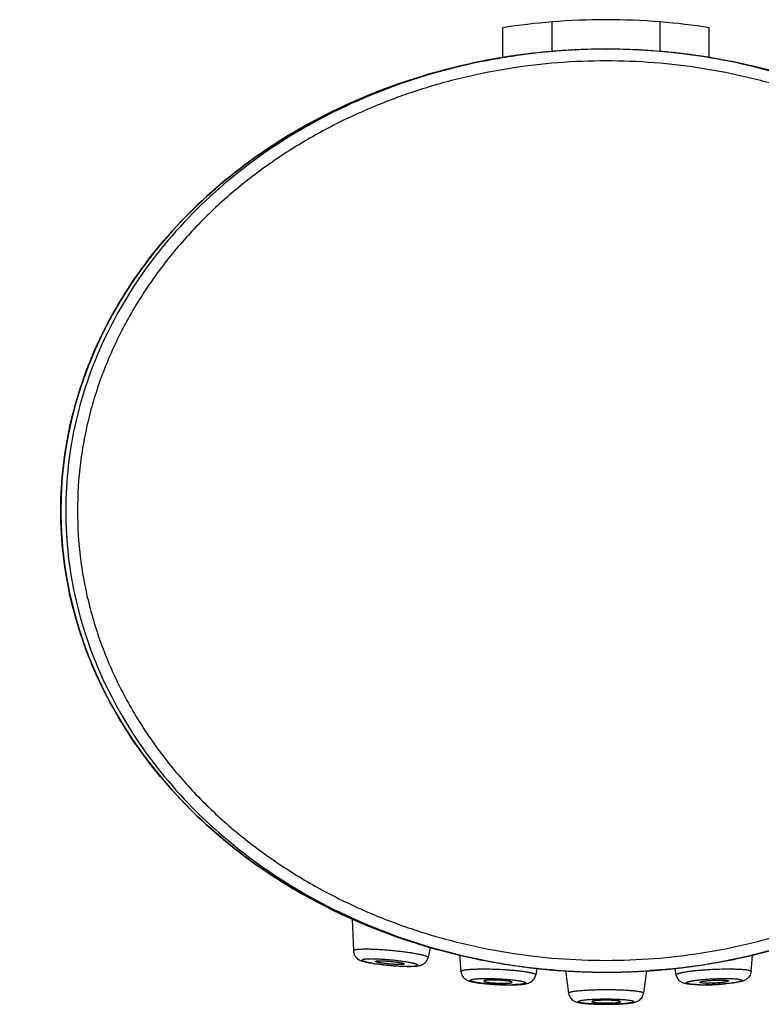
# Model space of a CAD drawing. Units: millimetres. Extents: x 286 to 479, y 52 to 448.
# Drawn here: x 297 to 317, y 103 to 128 of the extents above; entities that cross this region are included whole.
import ezdxf

# ---------------------------------------------------------------- set-up
doc = ezdxf.new("R2010")
doc.units = ezdxf.units.MM
doc.header["$LTSCALE"] = 19.36
doc.layers.get('0').update_dxf_attribs({"linetype": 'CONTINUOUS'})

msp = doc.modelspace()

# ---------------------------------------------------------------- linework, layer by layer
at = {"color": 7, "linetype": 'Continuous'}
for p, q in [((309.863, 127.437), (309.863, 128.207)), ((311.133, 127.594), (311.133, 128.358)), ((313.927, 127.594), (313.927, 128.358)), ((315.197, 127.437), (315.197, 128.207)), ((311.731, 127.634), (311.751, 127.635)), ((312.53, 127.653), (312.55, 127.653)), ((305.435, 105.399), (305.42, 105.407)), ((305.42, 105.407), (305.435, 105.399)), ((305.963, 105.153), (305.997, 104.328)), ((306.564, 104.899), (306.573, 104.895)), ((307.254, 104.644), (307.265, 104.641)), ((307.986, 104.414), (307.927, 104.152)), ((307.968, 104.419), (307.976, 104.417)), ((308.131, 104.373), (308.209, 104.352)), ((308.209, 104.352), (308.135, 104.372)), ((308.741, 104.217), (308.778, 103.793)), ((316.282, 103.793), (316.318, 104.217)), ((314.846, 103.939), (314.856, 103.94)), ((310.744, 103.877), (310.714, 103.705)), ((310.918, 103.855), (310.998, 103.848)), ((310.974, 103.85), (310.998, 103.848)), ((310.998, 103.848), (310.974, 103.85)), ((310.994, 103.848), (310.976, 103.85)), ((310.976, 103.85), (310.994, 103.848)), ((311.004, 103.847), (310.994, 103.848)), ((310.998, 103.848), (310.994, 103.848)), ((310.994, 103.848), (310.998, 103.848)), ((310.994, 103.848), (311.004, 103.847)), ((310.998, 103.848), (311.075, 103.841)), ((311.004, 103.847), (310.998, 103.848)), ((310.998, 103.848), (311.004, 103.847)), ((310.998, 103.848), (311.004, 103.847)), ((311.004, 103.847), (310.998, 103.848)), ((311.073, 103.841), (311.089, 103.839)), ((311.143, 103.835), (311.075, 103.841)), ((311.201, 103.83), (311.184, 103.831)), ((311.184, 103.831), (311.201, 103.83)), ((311.201, 103.83), (311.184, 103.831)), ((311.184, 103.831), (311.201, 103.83)), ((311.28, 103.824), (311.356, 103.818)), ((311.484, 103.814), (311.561, 103.233)), ((312.462, 103.777), (312.482, 103.777)), ((313.575, 103.81), (313.499, 103.233)), ((313.704, 103.818), (313.671, 103.816)), ((313.704, 103.818), (313.78, 103.824)), ((313.78, 103.824), (313.716, 103.819)), ((313.78, 103.824), (313.716, 103.819)), ((313.859, 103.83), (313.875, 103.831)), ((313.875, 103.831), (313.859, 103.83)), ((313.875, 103.831), (313.859, 103.83)), ((313.859, 103.83), (313.875, 103.831)), ((313.987, 103.841), (313.97, 103.839)), ((314.056, 103.847), (314.066, 103.848)), ((314.062, 103.848), (314.056, 103.847)), ((314.066, 103.848), (314.056, 103.847)), ((314.056, 103.847), (314.062, 103.848)), ((314.062, 103.848), (314.082, 103.849)), ((314.082, 103.849), (314.062, 103.848)), ((314.062, 103.848), (314.082, 103.849)), ((314.066, 103.848), (314.083, 103.85)), ((314.083, 103.85), (314.066, 103.848)), ((314.083, 103.85), (314.142, 103.855)), ((314.083, 103.85), (314.141, 103.855)), ((314.17, 103.858), (314.142, 103.855)), ((314.346, 103.705), (314.316, 103.873)), ((310.103, 103.513), (310.104, 103.514)), ((314.956, 103.513), (314.956, 103.514))]:
    msp.add_line(p, q, dxfattribs=at)
for points in [[(311.143, 103.835), (311.203, 103.83), (311.253, 103.826), (311.294, 103.823), (311.324, 103.821)], [(314.062, 103.848), (313.985, 103.841), (313.916, 103.835), (313.857, 103.83), (313.807, 103.826), (313.766, 103.823)]]:
    msp.add_lwpolyline(points, dxfattribs=at)
for centre, radius, start, end in [((312.532, 111.216), 17.198, 90.0063, 94.6656), ((312.528, 111.216), 17.198, 85.3344, 89.9935), ((312.541, 111.088), 17.327, 94.6613, 98.8915), ((312.519, 111.088), 17.327, 81.1085, 85.3387), ((312.529, 111.039), 16.614, 93.9369, 94.9166), ((312.53, 111.023), 16.63, 93.1694, 93.937), ((312.531, 111.017), 16.635, 92.7534, 93.1694), ((312.531, 111.016), 16.636, 92.5068, 92.7534), ((312.53, 111.028), 16.625, 90.1659, 92.5071), ((312.53, 111.057), 16.596, 90, 90.1654), ((312.53, 111.03), 16.623, 87.5889, 89.9308), ((312.529, 111.017), 16.636, 87.1132, 87.5893), ((312.529, 111.017), 16.636, 87.1132, 87.313), ((312.529, 111.018), 16.635, 86.8048, 87.1133), ((312.53, 111.023), 16.63, 86.0238, 86.8049), ((312.531, 111.04), 16.613, 85.0063, 86.0239), ((312.516, 111.158), 16.494, 97.1139, 97.4325), ((312.519, 111.134), 16.518, 96.5953, 97.1138), ((312.524, 111.098), 16.555, 95.6622, 96.5951), ((312.527, 111.064), 16.589, 94.9167, 95.6623), ((312.533, 111.068), 16.585, 84.1856, 85.0063), ((312.537, 111.102), 16.55, 83.3647, 84.1856), ((312.541, 111.136), 16.517, 82.8569, 83.3646), ((312.543, 111.158), 16.494, 82.5916, 82.8569), ((312.552, 111.219), 16.432, 80.9872, 82.5925), ((312.563, 111.291), 16.36, 80.6992, 80.9863), ((308.758, 115.714), 10.198, 176.1922, 179.9982), ((308.757, 115.715), 10.197, 180.0018, 183.7867), ((311.863, 118.408), 14.51, 245.7241, 246.0074), ((311.862, 118.404), 14.506, 245.7241, 246.0075), ((312.131, 118.986), 15.147, 245.7034, 245.9699), ((312.29, 119.379), 15.571, 248.4599, 250.2743), ((312.321, 119.465), 15.663, 250.2743, 251.1278), ((312.13, 118.798), 14.969, 253.8901, 254.8319), ((312.138, 118.828), 15, 253.9294, 254.8315), ((312.137, 118.826), 14.998, 253.9295, 254.8305), ((307.513, 110.558), 6.63, 262.5211, 263.5285), ((307.629, 111.574), 7.653, 263.5259, 266.2259), ((307.56, 110.554), 6.63, 266.2446, 267.2444), ((307.516, 109.7), 5.775, 267.2652, 267.6354), ((307.49, 109.052), 5.126, 267.6331, 268.4428), ((307.458, 107.892), 3.966, 268.441, 269.9234), ((307.432, 107.293), 3.365, 269.0435, 269.9685), ((307.453, 106.901), 2.975, 269.9973, 270.5119), ((307.458, 106.399), 2.472, 270.5086, 271.6158), ((312.497, 120.139), 16.36, 260.6992, 260.9863), ((312.508, 120.21), 16.432, 260.9872, 262.5925), ((312.516, 120.272), 16.494, 262.5916, 262.8569), ((312.519, 120.294), 16.517, 262.8569, 263.3646), ((312.523, 120.328), 16.55, 263.3647, 264.1856), ((312.524, 120.338), 16.561, 263.8288, 264.1855), ((312.52, 120.413), 16.635, 263.869, 264.6676), ((312.52, 120.41), 16.633, 263.8689, 264.6676), ((312.525, 120.351), 16.574, 264.1854, 264.4338), ((312.527, 120.362), 16.585, 264.1856, 265.0063), ((312.526, 120.36), 16.583, 264.4338, 264.6362), ((312.527, 120.37), 16.593, 264.6363, 265.0062), ((313.217, 127.67), 23.925, 264.6913, 264.8586), ((312.529, 120.39), 16.613, 265.0063, 266.0239), ((312.529, 120.389), 16.612, 265.0063, 265.9517), ((311.974, 113.877), 10.077, 264.9667, 265.2368), ((311.974, 113.877), 10.077, 264.9668, 265.2368), ((312.089, 115.03), 11.235, 264.8963, 265.1385), ((312.089, 115.028), 11.234, 264.8967, 265.1386), ((311.99, 113.886), 10.087, 265.1487, 265.4201), ((311.99, 113.886), 10.087, 265.1488, 265.4199), ((312.069, 115.042), 11.245, 265.2471, 265.4907), ((312.068, 115.041), 11.244, 265.2471, 265.4905), ((312.497, 119.81), 16.032, 265.6319, 267.321), ((312.604, 121.326), 17.553, 265.6597, 266.3435), ((312.604, 121.326), 17.552, 265.6596, 266.3435), ((312.53, 120.407), 16.63, 266.0238, 266.8049), ((312.53, 120.412), 16.635, 266.8048, 267.1133), ((312.531, 120.413), 16.636, 267.1132, 267.5893), ((312.53, 120.4), 16.623, 267.5889, 269.9308), ((312.531, 120.819), 17.042, 269.8348, 269.9968), ((312.53, 120.372), 16.596, 270, 270.1654), ((312.53, 120.401), 16.625, 270.1659, 272.5071), ((312.529, 120.413), 16.636, 272.5068, 272.7534), ((312.563, 119.804), 16.027, 272.658, 274.3683), ((312.529, 120.412), 16.635, 272.7534, 273.1694), ((312.53, 120.407), 16.63, 273.1694, 273.937), ((312.456, 121.326), 17.552, 273.6565, 274.3403), ((312.456, 121.326), 17.552, 273.6565, 274.3404), ((312.53, 120.404), 16.627, 273.6066, 273.937), ((312.531, 120.391), 16.614, 273.9369, 274.9166), ((311.99, 127.729), 23.972, 274.3055, 274.4728), ((312.991, 115.041), 11.244, 274.5094, 274.7528), ((312.991, 115.04), 11.243, 274.5096, 274.7528), ((313.07, 113.886), 10.087, 274.58, 274.8513), ((313.07, 113.886), 10.087, 274.5802, 274.8512), ((312.971, 115.03), 11.235, 274.8615, 275.1037), ((312.971, 115.028), 11.234, 274.8614, 275.1033), ((313.086, 113.875), 10.075, 274.7631, 275.0328), ((313.086, 113.875), 10.075, 274.7631, 275.0328), ((312.533, 120.366), 16.589, 274.9167, 275.6623), ((311.843, 127.67), 23.925, 275.1414, 275.3087), ((312.534, 120.464), 16.686, 275.3211, 276.1306), ((312.534, 120.461), 16.684, 275.3211, 276.1307), ((312.533, 120.36), 16.583, 275.3694, 275.5662), ((312.536, 120.332), 16.555, 275.6622, 276.5951), ((312.535, 120.342), 16.564, 275.6623, 276.1711), ((312.54, 120.296), 16.518, 276.5953, 277.1138), ((312.543, 120.272), 16.494, 277.1139, 277.4325), ((310.039, 110.235), 6.787, 265.0543, 267.848), ((310.045, 110.273), 6.825, 267.8121, 269.2031), ((309.882, 105.911), 2.421, 269.9826, 271.4775), ((310.031, 109.446), 5.999, 269.2223, 269.9874), ((310.02, 109.206), 5.757, 269.3472, 269.667), ((310.019, 108.889), 5.439, 269.6652, 269.9991), ((310.021, 108.159), 4.709, 269.9714, 271.0746), ((310.03, 108.844), 5.397, 269.9989, 270.3972), ((310.032, 108.464), 5.016, 270.3993, 270.816), ((310.038, 108.046), 4.598, 270.8186, 271.2594), ((315.022, 108.046), 4.598, 268.7406, 269.1814), ((315.041, 108.334), 4.885, 268.9452, 270.0087), ((315.027, 108.464), 5.016, 269.184, 269.6007), ((315.03, 108.844), 5.397, 269.6028, 270.0011), ((315.029, 109.446), 5.999, 270.0126, 270.7777), ((315.04, 109.127), 5.677, 270.0094, 270.6536), ((315.015, 110.273), 6.825, 270.7969, 272.1879), ((315.178, 105.911), 2.421, 268.5225, 270.0174), ((315.021, 110.235), 6.787, 272.152, 274.9457), ((312.516, 109.81), 6.865, 267.7123, 269.417), ((312.529, 106.691), 3.711, 268.5383, 270.0164), ((312.53, 110.635), 7.69, 269.3763, 270.0007), ((312.53, 106.819), 3.84, 270, 270.7226), ((312.53, 110.661), 7.716, 270, 270.299), ((312.53, 110.627), 7.682, 270.2988, 270.5986), ((312.532, 106.638), 3.659, 270.7222, 271.4631), ((312.537, 110.106), 7.161, 270.5889, 272.1609)]:
    msp.add_arc(centre, radius, start, end, dxfattribs=at)
for start_param, end_param in [(4.769861, 7.325315), (8.37758, 10.938098)]:
    msp.add_ellipse((312.53, 115.715), major_axis=(-14.097, 0), ratio=0.846847, start_param=start_param, end_param=end_param, dxfattribs=at)
for points in [[(326.5, 115.715), (326.5, 116.496), (326.32, 118.059), (325.52, 120.313), (324.22, 122.39), (322.472, 124.211), (320.341, 125.705), (317.91, 126.815), (315.273, 127.499), (312.53, 127.73), (309.787, 127.499), (307.149, 126.815), (304.719, 125.705), (302.588, 124.211), (300.839, 122.39), (299.54, 120.313), (298.74, 118.059), (298.56, 116.496), (298.56, 115.715)], [(298.56, 115.715), (298.56, 114.933), (298.74, 113.371), (299.54, 111.117), (300.839, 109.04), (302.588, 107.219), (304.719, 105.725), (307.149, 104.614), (309.787, 103.931), (312.53, 103.7), (315.273, 103.931), (317.91, 104.614), (320.341, 105.725), (322.472, 107.219), (324.22, 109.04), (325.52, 111.117), (326.32, 113.371), (326.5, 114.933), (326.5, 115.715)]]:
    msp.add_open_spline(points, degree=3, dxfattribs=at)
for points, knots in [([(305.42, 105.407), (305.175, 105.528), (304.151, 106.07), (302.498, 107.219), (300.733, 109.04), (299.422, 111.117), (298.615, 113.371), (298.342, 115.715), (298.615, 118.059), (299.422, 120.313), (300.733, 122.39), (302.498, 124.211), (304.648, 125.705), (307.1, 126.815), (309.071, 127.321), (310.181, 127.487), (310.383, 127.514)], [0, 0, 0, 0, 0.024543, 0.104359, 0.184176, 0.263992, 0.343809, 0.423625, 0.503442, 0.583258, 0.663074, 0.742891, 0.822707, 0.902524, 0.98234, 1, 1, 1, 1]), ([(310.383, 127.514), (310.181, 127.487), (309.071, 127.321), (307.1, 126.815), (304.648, 125.705), (302.498, 124.211), (300.733, 122.39), (299.422, 120.313), (298.615, 118.059), (298.342, 115.715), (298.615, 113.371), (299.422, 111.117), (300.733, 109.04), (302.498, 107.219), (304.648, 105.725), (307.1, 104.614), (308.899, 104.152), (309.829, 103.998), (309.853, 103.994)], [0, 0, 0, 0, 0.015529, 0.085713, 0.155897, 0.226081, 0.296265, 0.366449, 0.436633, 0.506817, 0.577001, 0.647185, 0.717369, 0.787553, 0.857737, 0.927921, 0.998105, 1, 1, 1, 1]), ([(314.677, 103.916), (314.879, 103.942), (315.989, 104.108), (317.959, 104.614), (320.412, 105.725), (322.562, 107.219), (324.327, 109.04), (325.638, 111.117), (326.445, 113.371), (326.718, 115.715), (326.445, 118.059), (325.638, 120.313), (324.327, 122.39), (322.562, 124.211), (320.412, 125.705), (317.959, 126.815), (316.161, 127.277), (315.231, 127.432), (315.207, 127.436)], [0, 0, 0, 0, 0.015529, 0.085713, 0.155897, 0.226081, 0.296265, 0.366449, 0.436633, 0.506817, 0.577001, 0.647185, 0.717369, 0.787553, 0.857737, 0.927921, 0.998105, 1, 1, 1, 1]), ([(326.195, 115.715), (326.195, 116.129), (326.156, 116.752), (326.026, 117.571), (325.892, 118.179), (325.72, 118.777), (325.512, 119.363), (325.27, 119.936), (324.994, 120.494), (324.688, 121.036), (324.351, 121.559), (323.987, 122.063), (323.465, 122.709), (322.752, 123.463), (321.81, 124.278), (320.796, 125), (319.721, 125.627), (318.595, 126.158), (317.428, 126.592), (316.231, 126.93), (315.01, 127.171), (313.773, 127.316), (312.53, 127.364), (311.286, 127.316), (310.05, 127.171), (308.829, 126.93), (307.631, 126.592), (306.465, 126.158), (305.339, 125.627), (304.264, 125), (303.249, 124.278), (302.308, 123.463), (301.594, 122.709), (301.073, 122.063), (300.709, 121.559), (300.372, 121.036), (300.065, 120.494), (299.79, 119.936), (299.548, 119.363), (299.34, 118.777), (299.168, 118.179), (299.033, 117.571), (298.904, 116.752), (298.865, 116.129), (298.865, 115.715)], [0, 0, 0, 0, 0.031232, 0.046871, 0.062506, 0.078136, 0.093765, 0.109392, 0.12502, 0.14065, 0.156281, 0.17191, 0.187537, 0.218786, 0.25003, 0.281279, 0.312524, 0.343771, 0.375017, 0.406262, 0.437509, 0.468754, 0.5, 0.531246, 0.562491, 0.593737, 0.624983, 0.656228, 0.687475, 0.718721, 0.749969, 0.781214, 0.812462, 0.828089, 0.843718, 0.859349, 0.874979, 0.890607, 0.906235, 0.921863, 0.937493, 0.953128, 0.968768, 1, 1, 1, 1]), ([(298.865, 115.715), (298.865, 115.301), (298.904, 114.678), (299.033, 113.859), (299.168, 113.251), (299.34, 112.653), (299.548, 112.066), (299.79, 111.493), (300.065, 110.935), (300.372, 110.394), (300.709, 109.87), (301.073, 109.366), (301.594, 108.721), (302.308, 107.967), (303.249, 107.152), (304.264, 106.43), (305.339, 105.803), (306.465, 105.272), (307.631, 104.837), (308.829, 104.5), (310.05, 104.258), (311.286, 104.114), (312.53, 104.066), (313.773, 104.114), (315.01, 104.258), (316.231, 104.5), (317.428, 104.837), (318.595, 105.272), (319.721, 105.803), (320.796, 106.43), (321.81, 107.152), (322.752, 107.967), (323.465, 108.721), (323.987, 109.366), (324.351, 109.87), (324.688, 110.394), (324.994, 110.935), (325.27, 111.493), (325.512, 112.066), (325.72, 112.653), (325.892, 113.251), (326.026, 113.859), (326.156, 114.678), (326.195, 115.301), (326.195, 115.715)], [0, 0, 0, 0, 0.031232, 0.046871, 0.062506, 0.078136, 0.093765, 0.109392, 0.12502, 0.14065, 0.156281, 0.17191, 0.187537, 0.218786, 0.25003, 0.281279, 0.312524, 0.343771, 0.375017, 0.406262, 0.437509, 0.468754, 0.5, 0.531246, 0.562491, 0.593737, 0.624983, 0.656228, 0.687475, 0.718721, 0.749969, 0.781214, 0.812462, 0.828089, 0.843718, 0.859349, 0.874979, 0.890607, 0.906235, 0.921863, 0.937493, 0.953128, 0.968768, 1, 1, 1, 1]), ([(305.42, 105.407), (305.42, 105.407), (305.494, 105.37), (305.572, 105.332), (305.733, 105.256), (305.845, 105.204), (305.898, 105.18)], [0, 0, 0, 0, 0.073157, 0.294531, 0.667359, 1, 1, 1, 1]), ([(305.435, 105.399), (305.441, 105.396), (305.499, 105.367), (305.572, 105.332), (305.733, 105.256), (305.845, 105.204), (305.898, 105.18)], [0, 0, 0, 0, 0.030936, 0.262394, 0.652206, 1, 1, 1, 1]), ([(305.435, 105.399), (305.441, 105.396), (305.499, 105.367), (305.572, 105.332), (305.733, 105.256), (305.845, 105.204), (305.898, 105.18)], [0, 0, 0, 0, 0.030936, 0.262394, 0.652206, 1, 1, 1, 1]), ([(305.435, 105.399), (305.441, 105.396), (305.499, 105.367), (305.572, 105.332), (305.733, 105.256), (305.845, 105.204), (305.898, 105.18)], [0, 0, 0, 0, 0.030936, 0.262394, 0.652206, 1, 1, 1, 1]), ([(305.435, 105.399), (305.441, 105.396), (305.499, 105.367), (305.572, 105.332), (305.733, 105.256), (305.845, 105.204), (305.898, 105.18)], [0, 0, 0, 0, 0.030936, 0.262394, 0.652206, 1, 1, 1, 1]), ([(305.435, 105.399), (305.441, 105.396), (305.499, 105.367), (305.572, 105.332), (305.733, 105.256), (305.845, 105.204), (305.898, 105.18)], [0, 0, 0, 0, 0.030936, 0.262394, 0.652206, 1, 1, 1, 1]), ([(305.435, 105.399), (305.441, 105.396), (305.499, 105.367), (305.572, 105.332), (305.733, 105.256), (305.845, 105.204), (305.898, 105.18)], [0, 0, 0, 0, 0.030936, 0.262394, 0.652206, 1, 1, 1, 1]), ([(305.435, 105.399), (305.441, 105.396), (305.499, 105.367), (305.572, 105.332), (305.733, 105.256), (305.845, 105.204), (305.898, 105.18)], [0, 0, 0, 0, 0.030936, 0.262394, 0.652206, 1, 1, 1, 1]), ([(305.435, 105.399), (305.441, 105.396), (305.499, 105.367), (305.572, 105.332), (305.733, 105.256), (305.845, 105.204), (305.898, 105.18)], [0, 0, 0, 0, 0.030936, 0.262394, 0.652206, 1, 1, 1, 1]), ([(305.435, 105.399), (305.441, 105.396), (305.499, 105.367), (305.572, 105.332), (305.733, 105.256), (305.845, 105.204), (305.898, 105.18)], [0, 0, 0, 0, 0.030936, 0.262394, 0.652206, 1, 1, 1, 1]), ([(305.435, 105.399), (305.441, 105.396), (305.499, 105.367), (305.572, 105.332), (305.733, 105.256), (305.845, 105.204), (305.898, 105.18)], [0, 0, 0, 0, 0.030936, 0.262394, 0.652206, 1, 1, 1, 1]), ([(305.435, 105.399), (305.441, 105.396), (305.499, 105.367), (305.572, 105.332), (305.733, 105.256), (305.845, 105.204), (305.898, 105.18)], [0, 0, 0, 0, 0.030936, 0.262394, 0.652206, 1, 1, 1, 1]), ([(305.435, 105.399), (305.441, 105.396), (305.499, 105.367), (305.572, 105.332), (305.733, 105.256), (305.845, 105.204), (305.898, 105.18)], [0, 0, 0, 0, 0.030936, 0.262394, 0.652206, 1, 1, 1, 1]), ([(305.898, 105.18), (305.927, 105.167), (306.059, 105.108), (306.282, 105.012), (306.475, 104.934), (306.564, 104.899)], [0, 0, 0, 0, 0.136405, 0.60618, 1, 1, 1, 1]), ([(307.265, 104.641), (307.321, 104.622), (307.5, 104.562), (307.736, 104.487), (307.913, 104.435), (307.968, 104.419)], [0, 0, 0, 0, 0.239391, 0.764673, 1, 1, 1, 1]), ([(306.302, 104.369), (306.279, 104.369), (306.236, 104.368), (306.175, 104.366), (306.129, 104.364), (306.097, 104.361), (306.076, 104.358), (306.058, 104.356), (306.042, 104.352), (306.028, 104.349), (306.017, 104.346), (306.008, 104.342), (306.003, 104.338), (305.999, 104.335), (305.998, 104.333), (305.997, 104.33), (305.997, 104.329), (305.997, 104.328)], [0, 0, 0, 0, 0.218145, 0.412082, 0.579761, 0.653277, 0.719701, 0.7789, 0.830785, 0.875338, 0.912611, 0.942803, 0.966412, 0.976092, 0.984652, 0.992461, 1, 1, 1, 1]), ([(305.997, 104.328), (305.997, 104.314), (306.001, 104.286), (306.013, 104.246), (306.03, 104.208), (306.06, 104.165), (306.103, 104.124), (306.156, 104.093), (306.205, 104.072), (306.254, 104.057), (306.305, 104.044), (306.34, 104.036), (306.359, 104.032)], [0, 0, 0, 0, 0.082987, 0.165351, 0.246665, 0.325948, 0.471412, 0.590251, 0.68951, 0.785431, 0.887581, 1, 1, 1, 1]), ([(307.927, 104.152), (307.927, 104.154), (307.927, 104.156), (307.925, 104.16), (307.923, 104.163), (307.919, 104.167), (307.914, 104.171), (307.908, 104.175), (307.9, 104.179), (307.887, 104.184), (307.868, 104.192), (307.842, 104.2), (307.811, 104.209), (307.775, 104.218), (307.736, 104.227), (307.691, 104.236), (307.643, 104.246), (307.572, 104.258), (307.476, 104.274), (307.352, 104.291), (307.22, 104.308), (307.083, 104.323), (306.943, 104.336), (306.803, 104.348), (306.667, 104.357), (306.537, 104.363), (306.416, 104.368), (306.339, 104.369), (306.302, 104.369)], [0, 0, 0, 0, 0.002053, 0.004293, 0.006946, 0.010152, 0.013987, 0.018492, 0.023691, 0.029597, 0.043539, 0.06031, 0.079857, 0.102097, 0.126926, 0.154222, 0.183848, 0.215649, 0.285106, 0.361136, 0.442136, 0.526387, 0.612102, 0.697458, 0.780644, 0.859894, 0.93353, 1, 1, 1, 1]), ([(306.454, 104.117), (306.438, 104.117), (306.408, 104.116), (306.366, 104.115), (306.329, 104.113), (306.297, 104.11), (306.274, 104.107), (306.259, 104.104), (306.25, 104.102), (306.242, 104.099), (306.236, 104.097), (306.232, 104.094), (306.229, 104.091), (306.228, 104.088), (306.228, 104.084), (306.23, 104.08), (306.234, 104.077), (306.24, 104.073), (306.247, 104.069), (306.255, 104.065), (306.269, 104.06), (306.291, 104.053), (306.321, 104.044), (306.357, 104.035), (306.399, 104.027), (306.445, 104.018), (306.495, 104.009), (306.55, 104), (306.608, 103.992), (306.67, 103.983), (306.755, 103.973), (306.866, 103.961), (307, 103.948), (307.132, 103.939), (307.257, 103.932), (307.337, 103.929), (307.376, 103.929)], [0, 0, 0, 0, 0.03373, 0.064037, 0.090636, 0.113325, 0.13194, 0.139688, 0.146391, 0.152058, 0.156718, 0.160434, 0.163345, 0.165745, 0.16813, 0.171004, 0.174673, 0.179281, 0.184893, 0.191541, 0.199233, 0.217738, 0.240321, 0.266822, 0.297024, 0.330674, 0.367479, 0.407116, 0.449235, 0.493462, 0.539402, 0.634771, 0.73194, 0.82744, 0.917864, 1, 1, 1, 1]), ([(306.359, 104.032), (306.365, 104.031), (306.392, 104.025), (306.419, 104.02), (306.44, 104.017)], [0, 0, 0, 0, 0.238865, 1, 1, 1, 1]), ([(306.44, 104.017), (306.473, 104.011), (306.543, 103.999), (306.614, 103.989), (306.65, 103.985)], [0, 0, 0, 0, 0.477081, 1, 1, 1, 1]), ([(307.451, 104.025), (307.416, 104.031), (307.34, 104.044), (307.221, 104.061), (307.091, 104.077), (306.956, 104.09), (306.82, 104.102), (306.689, 104.11), (306.568, 104.115), (306.49, 104.117), (306.454, 104.117)], [0, 0, 0, 0, 0.10698, 0.228631, 0.360495, 0.497717, 0.635239, 0.76799, 0.891078, 1, 1, 1, 1]), ([(306.572, 104.056), (306.572, 104.056), (306.572, 104.058), (306.574, 104.059), (306.576, 104.061), (306.58, 104.062), (306.584, 104.064), (306.589, 104.065), (306.595, 104.066), (306.605, 104.068), (306.62, 104.069), (306.64, 104.07), (306.664, 104.071), (306.68, 104.071), (306.689, 104.071)], [0, 0, 0, 0, 0.01522, 0.033391, 0.057007, 0.087206, 0.124491, 0.169067, 0.220969, 0.280166, 0.420106, 0.587842, 0.781895, 1, 1, 1, 1]), ([(307.195, 103.974), (307.181, 103.974), (307.152, 103.974), (307.089, 103.976), (307.004, 103.981), (306.917, 103.989), (306.847, 103.996), (306.796, 104.003), (306.749, 104.009), (306.706, 104.016), (306.668, 104.023), (306.639, 104.029), (306.62, 104.034), (306.607, 104.037), (306.597, 104.041), (306.588, 104.044), (306.581, 104.047), (306.577, 104.049), (306.574, 104.051), (306.573, 104.053), (306.572, 104.055), (306.572, 104.056)], [0, 0, 0, 0, 0.065801, 0.13867, 0.299345, 0.468792, 0.552423, 0.632996, 0.708839, 0.778386, 0.840207, 0.893048, 0.915767, 0.935872, 0.95328, 0.967923, 0.979781, 0.988891, 0.992465, 0.995444, 1, 1, 1, 1]), ([(306.689, 104.071), (306.703, 104.071), (306.733, 104.071), (306.796, 104.069), (306.882, 104.063), (306.97, 104.056), (307.041, 104.048), (307.092, 104.042), (307.139, 104.035), (307.182, 104.028), (307.215, 104.022), (307.239, 104.017), (307.254, 104.014), (307.268, 104.01), (307.279, 104.007), (307.29, 104.003), (307.298, 104), (307.304, 103.997), (307.308, 103.995), (307.31, 103.992), (307.311, 103.991), (307.312, 103.99), (307.312, 103.989), (307.312, 103.988)], [0, 0, 0, 0, 0.066465, 0.140125, 0.302562, 0.473642, 0.557899, 0.638903, 0.714936, 0.784393, 0.845818, 0.873112, 0.897942, 0.920178, 0.939722, 0.956491, 0.970427, 0.981526, 0.989853, 0.993056, 0.995708, 0.997947, 1, 1, 1, 1]), ([(307.312, 103.988), (307.312, 103.987), (307.31, 103.985), (307.306, 103.983), (307.303, 103.982), (307.298, 103.981), (307.291, 103.979), (307.279, 103.977), (307.262, 103.976), (307.242, 103.974), (307.22, 103.974), (307.203, 103.974), (307.195, 103.974)], [0, 0, 0, 0, 0.035165, 0.060827, 0.092959, 0.131901, 0.177767, 0.290237, 0.429943, 0.595853, 0.786578, 1, 1, 1, 1]), ([(307.43, 103.928), (307.45, 103.928), (307.488, 103.929), (307.526, 103.93), (307.544, 103.931)], [0, 0, 0, 0, 0.537292, 1, 1, 1, 1]), ([(307.54, 104.006), (307.526, 104.009), (307.496, 104.016), (307.466, 104.022), (307.451, 104.025)], [0, 0, 0, 0, 0.470226, 1, 1, 1, 1]), ([(307.528, 103.927), (307.546, 103.928), (307.581, 103.929), (307.632, 103.933), (307.681, 103.94), (307.722, 103.949), (307.757, 103.96), (307.786, 103.973), (307.816, 103.991), (307.846, 104.014), (307.874, 104.043), (307.897, 104.076), (307.915, 104.113), (307.923, 104.139), (307.927, 104.152)], [0, 0, 0, 0, 0.110367, 0.211089, 0.306573, 0.406812, 0.463784, 0.527675, 0.598435, 0.674409, 0.753687, 0.834893, 0.917155, 1, 1, 1, 1]), ([(307.544, 103.931), (307.552, 103.932), (307.569, 103.933), (307.591, 103.935), (307.611, 103.938), (307.627, 103.941), (307.638, 103.944), (307.645, 103.947), (307.649, 103.949), (307.652, 103.951), (307.654, 103.953), (307.656, 103.956), (307.656, 103.959), (307.654, 103.963), (307.651, 103.966), (307.648, 103.969), (307.644, 103.972), (307.636, 103.976), (307.625, 103.981), (307.608, 103.987), (307.589, 103.993), (307.565, 104), (307.549, 104.004), (307.54, 104.006)], [0, 0, 0, 0, 0.105072, 0.197369, 0.276526, 0.342299, 0.394681, 0.415951, 0.434075, 0.449262, 0.461886, 0.472611, 0.482509, 0.504736, 0.519238, 0.536604, 0.557076, 0.580786, 0.638176, 0.708981, 0.793099, 0.890237, 1, 1, 1, 1]), ([(310.214, 103.939), (310.31, 103.926), (310.512, 103.899), (310.758, 103.871), (310.924, 103.855), (310.974, 103.85)], [0, 0, 0, 0, 0.380248, 0.802183, 1, 1, 1, 1]), ([(314.082, 103.849), (314.133, 103.854), (314.3, 103.871), (314.548, 103.899), (314.75, 103.926), (314.846, 103.939)], [0, 0, 0, 0, 0.201908, 0.621895, 1, 1, 1, 1]), ([(308.778, 103.793), (308.778, 103.794), (308.778, 103.797), (308.78, 103.801), (308.783, 103.804), (308.787, 103.808), (308.793, 103.811), (308.803, 103.816), (308.818, 103.821), (308.841, 103.827), (308.868, 103.833), (308.9, 103.838), (308.937, 103.843), (308.978, 103.847), (309.023, 103.85), (309.072, 103.854), (309.144, 103.857), (309.242, 103.86), (309.322, 103.861), (309.364, 103.861)], [0, 0, 0, 0, 0.00619, 0.012834, 0.020533, 0.029678, 0.040498, 0.053127, 0.084056, 0.122744, 0.169186, 0.223256, 0.284733, 0.353339, 0.428739, 0.510559, 0.598371, 0.790127, 1, 1, 1, 1]), ([(308.778, 103.793), (308.78, 103.772), (308.789, 103.73), (308.816, 103.674), (308.853, 103.627), (308.895, 103.593), (308.937, 103.569), (308.975, 103.553), (309.012, 103.541), (309.05, 103.531), (309.09, 103.522), (309.148, 103.51), (309.23, 103.498), (309.338, 103.484), (309.414, 103.477), (309.454, 103.473)], [0, 0, 0, 0, 0.078392, 0.155447, 0.229177, 0.296197, 0.353818, 0.403828, 0.450603, 0.497708, 0.547212, 0.6002, 0.71829, 0.852348, 1, 1, 1, 1]), ([(309.364, 103.861), (309.441, 103.861), (309.599, 103.858), (309.796, 103.85), (309.954, 103.84), (310.069, 103.832), (310.18, 103.822), (310.283, 103.811), (310.378, 103.799), (310.452, 103.788), (310.505, 103.779), (310.541, 103.773), (310.574, 103.766), (310.603, 103.759), (310.629, 103.752), (310.652, 103.745), (310.671, 103.739), (310.687, 103.732), (310.699, 103.725), (310.707, 103.72), (310.711, 103.715), (310.713, 103.712), (310.714, 103.708), (310.714, 103.706), (310.714, 103.705)], [0, 0, 0, 0, 0.168436, 0.343778, 0.430691, 0.515312, 0.596345, 0.672552, 0.742771, 0.805943, 0.834588, 0.861129, 0.885473, 0.907534, 0.927245, 0.944546, 0.959404, 0.97181, 0.981802, 0.98951, 0.992608, 0.995297, 0.997704, 1, 1, 1, 1]), ([(310.139, 103.449), (310.171, 103.45), (310.231, 103.452), (310.315, 103.457), (310.391, 103.464), (310.449, 103.473), (310.493, 103.483), (310.527, 103.494), (310.563, 103.509), (310.602, 103.531), (310.64, 103.563), (310.674, 103.603), (310.7, 103.651), (310.71, 103.687), (310.714, 103.705)], [0, 0, 0, 0, 0.137863, 0.261531, 0.370837, 0.469112, 0.517176, 0.567853, 0.624603, 0.689766, 0.762414, 0.839688, 0.91931, 1, 1, 1, 1]), ([(311.748, 103.795), (311.757, 103.795), (311.887, 103.789), (312.127, 103.78), (312.355, 103.777), (312.462, 103.777)], [0, 0, 0, 0, 0.039146, 0.550842, 1, 1, 1, 1]), ([(312.53, 103.777), (312.66, 103.777), (312.911, 103.78), (313.171, 103.789), (313.299, 103.795), (313.306, 103.795)], [0, 0, 0, 0, 0.500586, 0.971506, 1, 1, 1, 1]), ([(314.346, 103.705), (314.346, 103.706), (314.346, 103.708), (314.347, 103.712), (314.349, 103.715), (314.353, 103.72), (314.36, 103.725), (314.373, 103.732), (314.388, 103.739), (314.408, 103.745), (314.43, 103.752), (314.456, 103.759), (314.486, 103.766), (314.519, 103.773), (314.555, 103.779), (314.608, 103.788), (314.681, 103.799), (314.777, 103.811), (314.88, 103.822), (314.99, 103.832), (315.106, 103.84), (315.264, 103.85), (315.461, 103.858), (315.619, 103.861), (315.696, 103.861)], [0, 0, 0, 0, 0.002296, 0.004703, 0.007392, 0.01049, 0.018198, 0.02819, 0.040596, 0.055454, 0.072755, 0.092466, 0.114527, 0.138871, 0.165412, 0.194057, 0.257229, 0.327448, 0.403655, 0.484688, 0.569309, 0.656222, 0.831564, 1, 1, 1, 1]), ([(314.921, 103.449), (314.889, 103.45), (314.829, 103.452), (314.744, 103.457), (314.669, 103.464), (314.611, 103.473), (314.567, 103.483), (314.533, 103.494), (314.497, 103.509), (314.458, 103.531), (314.42, 103.563), (314.386, 103.603), (314.36, 103.651), (314.349, 103.687), (314.346, 103.705)], [0, 0, 0, 0, 0.137863, 0.261531, 0.370837, 0.469112, 0.517176, 0.567853, 0.624603, 0.689766, 0.762414, 0.839688, 0.91931, 1, 1, 1, 1]), ([(316.282, 103.793), (316.28, 103.772), (316.271, 103.73), (316.244, 103.674), (316.206, 103.627), (316.165, 103.593), (316.123, 103.569), (316.085, 103.553), (316.047, 103.541), (316.01, 103.531), (315.97, 103.522), (315.911, 103.51), (315.83, 103.498), (315.722, 103.484), (315.646, 103.477), (315.606, 103.473)], [0, 0, 0, 0, 0.078392, 0.155447, 0.229177, 0.296197, 0.353818, 0.403828, 0.450603, 0.497708, 0.547212, 0.6002, 0.71829, 0.852348, 1, 1, 1, 1]), ([(315.696, 103.861), (315.738, 103.861), (315.818, 103.86), (315.916, 103.857), (315.988, 103.854), (316.037, 103.85), (316.082, 103.847), (316.123, 103.843), (316.16, 103.838), (316.192, 103.833), (316.219, 103.827), (316.242, 103.821), (316.257, 103.816), (316.267, 103.811), (316.272, 103.808), (316.277, 103.804), (316.28, 103.801), (316.282, 103.797), (316.282, 103.794), (316.282, 103.793)], [0, 0, 0, 0, 0.209873, 0.401629, 0.489441, 0.571261, 0.646661, 0.715267, 0.776744, 0.830814, 0.877256, 0.915944, 0.946873, 0.959502, 0.970322, 0.979467, 0.987166, 0.99381, 1, 1, 1, 1]), ([(309.955, 103.45), (309.91, 103.45), (309.82, 103.452), (309.686, 103.458), (309.553, 103.466), (309.446, 103.475), (309.365, 103.484), (309.308, 103.49), (309.256, 103.497), (309.208, 103.504), (309.164, 103.511), (309.126, 103.519), (309.094, 103.526), (309.07, 103.533), (309.054, 103.539), (309.045, 103.542), (309.036, 103.546), (309.03, 103.55), (309.025, 103.554), (309.021, 103.557), (309.02, 103.561), (309.019, 103.565), (309.021, 103.569), (309.025, 103.572), (309.03, 103.576), (309.036, 103.579), (309.044, 103.582), (309.054, 103.585), (309.065, 103.588), (309.083, 103.591), (309.109, 103.596), (309.144, 103.6), (309.185, 103.604), (309.23, 103.607), (309.281, 103.61), (309.335, 103.611), (309.393, 103.612), (309.433, 103.613), (309.453, 103.613)], [0, 0, 0, 0, 0.095417, 0.193112, 0.289598, 0.381429, 0.424567, 0.465335, 0.503372, 0.538344, 0.569949, 0.597917, 0.622021, 0.642086, 0.650568, 0.658008, 0.664409, 0.669793, 0.674206, 0.677745, 0.680609, 0.683168, 0.68592, 0.689277, 0.693472, 0.698623, 0.704783, 0.711976, 0.720213, 0.72949, 0.751116, 0.776722, 0.806109, 0.839036, 0.875217, 0.914336, 0.956063, 1, 1, 1, 1]), ([(309.591, 103.573), (309.575, 103.573), (309.544, 103.573), (309.501, 103.571), (309.468, 103.57), (309.444, 103.568), (309.424, 103.566), (309.407, 103.563), (309.392, 103.56), (309.383, 103.558), (309.377, 103.556), (309.372, 103.553), (309.37, 103.552), (309.369, 103.55), (309.368, 103.549), (309.368, 103.548), (309.368, 103.547)], [0, 0, 0, 0, 0.2096, 0.401239, 0.570736, 0.646113, 0.714727, 0.830323, 0.876836, 0.915607, 0.94665, 0.97019, 0.97939, 0.987138, 0.993812, 1, 1, 1, 1]), ([(309.368, 103.547), (309.368, 103.545), (309.371, 103.542), (309.375, 103.54), (309.38, 103.537), (309.386, 103.535), (309.394, 103.532), (309.403, 103.53), (309.417, 103.526), (309.438, 103.522), (309.467, 103.517), (309.499, 103.512), (309.549, 103.506), (309.618, 103.5), (309.705, 103.494), (309.793, 103.49), (309.852, 103.489), (309.881, 103.489)], [0, 0, 0, 0, 0.011085, 0.019548, 0.030307, 0.043445, 0.058974, 0.076882, 0.097126, 0.144365, 0.200081, 0.263483, 0.33365, 0.490051, 0.660029, 0.833446, 1, 1, 1, 1]), ([(309.453, 103.613), (309.496, 103.613), (309.583, 103.612), (309.714, 103.607), (309.847, 103.601), (309.955, 103.593), (310.039, 103.586), (310.098, 103.58), (310.154, 103.573), (310.206, 103.567), (310.255, 103.56), (310.298, 103.552), (310.337, 103.545), (310.371, 103.538), (310.395, 103.531), (310.412, 103.526), (310.422, 103.522), (310.431, 103.518), (310.438, 103.514), (310.444, 103.511), (310.449, 103.506), (310.453, 103.501), (310.452, 103.496), (310.45, 103.492), (310.446, 103.489), (310.44, 103.486), (310.434, 103.483), (310.425, 103.48), (310.415, 103.477), (310.399, 103.473), (310.376, 103.468), (310.343, 103.464), (310.305, 103.46), (310.263, 103.456), (310.215, 103.454), (310.163, 103.452), (310.128, 103.451), (310.109, 103.45)], [0, 0, 0, 0, 0.0933, 0.190606, 0.288557, 0.383756, 0.429288, 0.472911, 0.514249, 0.552949, 0.588679, 0.621138, 0.650058, 0.675208, 0.696405, 0.705479, 0.713525, 0.720541, 0.726538, 0.731544, 0.73562, 0.74152, 0.744097, 0.74702, 0.750631, 0.755115, 0.760562, 0.767015, 0.774493, 0.783003, 0.803086, 0.827165, 0.85507, 0.88658, 0.92144, 0.959352, 1, 1, 1, 1]), ([(310.104, 103.514), (310.104, 103.515), (310.104, 103.517), (310.102, 103.519), (310.098, 103.522), (310.094, 103.524), (310.088, 103.527), (310.08, 103.529), (310.072, 103.532), (310.057, 103.535), (310.037, 103.54), (310.009, 103.545), (309.976, 103.55), (309.94, 103.554), (309.901, 103.558), (309.844, 103.563), (309.769, 103.568), (309.68, 103.572), (309.62, 103.573), (309.591, 103.573)], [0, 0, 0, 0, 0.004664, 0.010472, 0.018233, 0.028282, 0.040746, 0.055654, 0.073001, 0.092754, 0.139221, 0.194452, 0.257645, 0.327865, 0.404056, 0.485054, 0.656483, 0.831687, 1, 1, 1, 1]), ([(309.944, 103.49), (309.965, 103.491), (309.995, 103.492), (310.033, 103.495), (310.056, 103.497), (310.074, 103.5), (310.087, 103.503), (310.094, 103.506), (310.098, 103.508), (310.101, 103.51), (310.103, 103.512), (310.103, 103.513)], [0, 0, 0, 0, 0.390547, 0.554547, 0.694914, 0.810048, 0.898874, 0.933358, 0.961353, 0.983246, 1, 1, 1, 1]), ([(314.951, 103.45), (314.932, 103.451), (314.896, 103.452), (314.845, 103.454), (314.797, 103.456), (314.754, 103.46), (314.716, 103.464), (314.684, 103.468), (314.66, 103.473), (314.644, 103.477), (314.635, 103.48), (314.626, 103.483), (314.619, 103.486), (314.614, 103.489), (314.61, 103.492), (314.608, 103.496), (314.607, 103.501), (314.611, 103.506), (314.616, 103.511), (314.622, 103.514), (314.629, 103.518), (314.638, 103.522), (314.648, 103.526), (314.665, 103.531), (314.689, 103.538), (314.723, 103.545), (314.761, 103.552), (314.805, 103.56), (314.853, 103.567), (314.906, 103.573), (314.962, 103.58), (315.021, 103.586), (315.105, 103.593), (315.213, 103.601), (315.345, 103.607), (315.477, 103.612), (315.564, 103.613), (315.606, 103.613)], [0, 0, 0, 0, 0.040648, 0.07856, 0.11342, 0.14493, 0.172835, 0.196914, 0.216997, 0.225507, 0.232985, 0.239438, 0.244885, 0.249369, 0.25298, 0.255903, 0.25848, 0.26438, 0.268456, 0.273462, 0.279459, 0.286475, 0.294521, 0.303595, 0.324792, 0.349942, 0.378862, 0.411321, 0.447051, 0.485751, 0.527089, 0.570712, 0.616244, 0.711443, 0.809394, 0.9067, 1, 1, 1, 1]), ([(314.956, 103.514), (314.956, 103.515), (314.956, 103.517), (314.958, 103.519), (314.962, 103.522), (314.966, 103.524), (314.972, 103.527), (314.98, 103.529), (314.988, 103.532), (315.002, 103.535), (315.023, 103.54), (315.051, 103.545), (315.084, 103.55), (315.12, 103.554), (315.159, 103.558), (315.216, 103.563), (315.29, 103.568), (315.38, 103.572), (315.44, 103.573), (315.469, 103.573)], [0, 0, 0, 0, 0.004664, 0.010472, 0.018233, 0.028282, 0.040746, 0.055654, 0.073001, 0.092754, 0.139221, 0.194452, 0.257645, 0.327865, 0.404056, 0.485054, 0.656483, 0.831687, 1, 1, 1, 1]), ([(315.116, 103.49), (315.094, 103.491), (315.064, 103.492), (315.027, 103.495), (315.004, 103.497), (314.986, 103.5), (314.973, 103.503), (314.965, 103.506), (314.961, 103.508), (314.958, 103.51), (314.957, 103.512), (314.956, 103.513)], [0, 0, 0, 0, 0.390547, 0.554547, 0.694914, 0.810048, 0.898874, 0.933358, 0.961353, 0.983246, 1, 1, 1, 1]), ([(315.606, 103.613), (315.627, 103.613), (315.667, 103.612), (315.725, 103.611), (315.779, 103.61), (315.829, 103.607), (315.875, 103.604), (315.916, 103.6), (315.951, 103.596), (315.977, 103.591), (315.995, 103.588), (316.006, 103.585), (316.016, 103.582), (316.024, 103.579), (316.03, 103.576), (316.035, 103.572), (316.038, 103.569), (316.04, 103.565), (316.04, 103.561), (316.038, 103.557), (316.035, 103.554), (316.03, 103.55), (316.023, 103.546), (316.015, 103.542), (316.006, 103.539), (315.99, 103.533), (315.966, 103.526), (315.934, 103.519), (315.895, 103.511), (315.852, 103.504), (315.804, 103.497), (315.751, 103.49), (315.695, 103.484), (315.614, 103.475), (315.507, 103.466), (315.374, 103.458), (315.239, 103.452), (315.15, 103.45), (315.105, 103.45)], [0, 0, 0, 0, 0.043937, 0.085664, 0.124783, 0.160964, 0.193891, 0.223278, 0.248884, 0.27051, 0.279787, 0.288024, 0.295217, 0.301377, 0.306528, 0.310723, 0.31408, 0.316832, 0.319391, 0.322255, 0.325794, 0.330207, 0.335591, 0.341992, 0.349432, 0.357914, 0.377979, 0.402083, 0.430051, 0.461656, 0.496628, 0.534665, 0.575433, 0.618571, 0.710402, 0.806888, 0.904583, 1, 1, 1, 1]), ([(315.692, 103.547), (315.692, 103.545), (315.689, 103.542), (315.685, 103.54), (315.68, 103.537), (315.673, 103.535), (315.666, 103.532), (315.657, 103.53), (315.642, 103.526), (315.621, 103.522), (315.593, 103.517), (315.56, 103.512), (315.51, 103.506), (315.442, 103.5), (315.355, 103.494), (315.267, 103.49), (315.208, 103.489), (315.179, 103.489)], [0, 0, 0, 0, 0.011085, 0.019548, 0.030307, 0.043445, 0.058974, 0.076882, 0.097126, 0.144365, 0.200081, 0.263483, 0.33365, 0.490051, 0.660029, 0.833446, 1, 1, 1, 1]), ([(315.469, 103.573), (315.485, 103.573), (315.515, 103.573), (315.559, 103.571), (315.592, 103.57), (315.616, 103.568), (315.635, 103.566), (315.653, 103.563), (315.668, 103.56), (315.676, 103.558), (315.683, 103.556), (315.687, 103.553), (315.69, 103.552), (315.691, 103.55), (315.692, 103.549), (315.692, 103.548), (315.692, 103.547)], [0, 0, 0, 0, 0.2096, 0.401239, 0.570736, 0.646113, 0.714727, 0.830323, 0.876836, 0.915607, 0.94665, 0.97019, 0.97939, 0.987138, 0.993812, 1, 1, 1, 1]), ([(311.561, 103.233), (311.561, 103.234), (311.561, 103.236), (311.562, 103.239), (311.565, 103.243), (311.57, 103.248), (311.578, 103.252), (311.588, 103.257), (311.601, 103.261), (311.615, 103.265), (311.639, 103.271), (311.674, 103.279), (311.723, 103.286), (311.779, 103.294), (311.843, 103.3), (311.913, 103.306), (311.99, 103.312), (312.071, 103.317), (312.188, 103.322), (312.342, 103.326), (312.466, 103.328), (312.53, 103.328)], [0, 0, 0, 0, 0.002334, 0.004742, 0.010281, 0.017396, 0.026442, 0.037573, 0.050857, 0.066319, 0.083953, 0.12565, 0.175661, 0.233566, 0.298839, 0.370871, 0.448979, 0.532415, 0.620378, 0.80644, 1, 1, 1, 1]), ([(311.561, 103.233), (311.564, 103.212), (311.575, 103.171), (311.605, 103.116), (311.644, 103.071), (311.688, 103.039), (311.731, 103.018), (311.77, 103.004), (311.807, 102.994), (311.844, 102.987), (311.882, 102.98), (311.94, 102.972), (312.021, 102.964), (312.127, 102.956), (312.202, 102.952), (312.242, 102.95)], [0, 0, 0, 0, 0.079349, 0.157495, 0.232523, 0.30083, 0.359071, 0.408833, 0.454899, 0.501174, 0.549893, 0.602183, 0.71917, 0.852564, 1, 1, 1, 1]), ([(312.53, 103.328), (312.593, 103.328), (312.718, 103.326), (312.871, 103.322), (312.989, 103.317), (313.07, 103.312), (313.147, 103.306), (313.217, 103.3), (313.281, 103.294), (313.337, 103.286), (313.386, 103.279), (313.421, 103.271), (313.445, 103.265), (313.459, 103.261), (313.472, 103.257), (313.482, 103.252), (313.489, 103.248), (313.495, 103.243), (313.498, 103.239), (313.499, 103.236), (313.499, 103.234), (313.499, 103.233)], [0, 0, 0, 0, 0.19356, 0.379622, 0.467585, 0.551022, 0.62913, 0.701161, 0.766434, 0.824339, 0.87435, 0.916047, 0.933681, 0.949144, 0.962427, 0.973558, 0.982604, 0.989719, 0.995258, 0.997666, 1, 1, 1, 1]), ([(312.807, 102.95), (312.847, 102.952), (312.924, 102.955), (313.032, 102.963), (313.114, 102.971), (313.173, 102.979), (313.213, 102.986), (313.25, 102.994), (313.288, 103.003), (313.327, 103.017), (313.37, 103.038), (313.414, 103.07), (313.455, 103.115), (313.485, 103.17), (313.496, 103.212), (313.499, 103.233)], [0, 0, 0, 0, 0.148109, 0.282305, 0.40005, 0.452632, 0.501534, 0.547846, 0.593728, 0.643011, 0.700595, 0.768357, 0.843016, 0.920867, 1, 1, 1, 1]), ([(312.53, 102.946), (312.483, 102.946), (312.392, 102.947), (312.279, 102.95), (312.193, 102.954), (312.133, 102.957), (312.076, 102.961), (312.024, 102.966), (311.977, 102.971), (311.936, 102.976), (311.899, 102.982), (311.873, 102.987), (311.855, 102.991), (311.844, 102.995), (311.835, 102.998), (311.827, 103.001), (311.821, 103.004), (311.816, 103.008), (311.814, 103.011), (311.813, 103.015), (311.814, 103.019), (311.816, 103.022), (311.821, 103.025), (311.827, 103.029), (311.835, 103.032), (311.844, 103.035), (311.855, 103.038), (311.873, 103.043), (311.899, 103.048), (311.936, 103.053), (311.977, 103.059), (312.024, 103.064), (312.076, 103.068), (312.133, 103.072), (312.193, 103.076), (312.279, 103.079), (312.392, 103.083), (312.483, 103.084), (312.53, 103.084)], [0, 0, 0, 0, 0.096132, 0.1886, 0.232356, 0.273899, 0.312835, 0.348798, 0.381451, 0.410495, 0.435669, 0.456764, 0.465732, 0.473631, 0.480457, 0.486218, 0.490942, 0.494691, 0.497608, 0.5, 0.502392, 0.505309, 0.509058, 0.513782, 0.519543, 0.526369, 0.534268, 0.543237, 0.564331, 0.589505, 0.618549, 0.651203, 0.687165, 0.726101, 0.767644, 0.8114, 0.903868, 1, 1, 1, 1]), ([(312.53, 103.05), (312.506, 103.05), (312.458, 103.05), (312.389, 103.048), (312.335, 103.045), (312.295, 103.042), (312.268, 103.04), (312.244, 103.037), (312.222, 103.035), (312.203, 103.032), (312.19, 103.029), (312.181, 103.027), (312.175, 103.025), (312.171, 103.023), (312.167, 103.022), (312.164, 103.02), (312.161, 103.018), (312.16, 103.016), (312.16, 103.015), (312.16, 103.014)], [0, 0, 0, 0, 0.193209, 0.378976, 0.55016, 0.628206, 0.700213, 0.765495, 0.823456, 0.87356, 0.915396, 0.933112, 0.948665, 0.962053, 0.973293, 0.982445, 0.989664, 0.995281, 1, 1, 1, 1]), ([(312.16, 103.014), (312.16, 103.013), (312.161, 103.012), (312.163, 103.01), (312.167, 103.008), (312.172, 103.006), (312.181, 103.003), (312.192, 103), (312.205, 102.998), (312.221, 102.995), (312.245, 102.992), (312.28, 102.988), (312.327, 102.985), (312.379, 102.982), (312.415, 102.981), (312.434, 102.981)], [0, 0, 0, 0, 0.011611, 0.019461, 0.02904, 0.053852, 0.086508, 0.12704, 0.175316, 0.231078, 0.294021, 0.439829, 0.609088, 0.79745, 1, 1, 1, 1]), ([(312.53, 103.084), (312.577, 103.084), (312.668, 103.083), (312.781, 103.079), (312.867, 103.076), (312.927, 103.072), (312.983, 103.068), (313.035, 103.064), (313.082, 103.059), (313.124, 103.053), (313.16, 103.048), (313.187, 103.043), (313.205, 103.038), (313.216, 103.035), (313.225, 103.032), (313.233, 103.029), (313.239, 103.025), (313.243, 103.022), (313.246, 103.019), (313.247, 103.015), (313.246, 103.011), (313.243, 103.008), (313.239, 103.004), (313.233, 103.001), (313.225, 102.998), (313.216, 102.995), (313.205, 102.991), (313.187, 102.987), (313.16, 102.982), (313.124, 102.976), (313.082, 102.971), (313.035, 102.966), (312.983, 102.961), (312.927, 102.957), (312.867, 102.954), (312.781, 102.95), (312.668, 102.947), (312.577, 102.946), (312.53, 102.946)], [0, 0, 0, 0, 0.096132, 0.1886, 0.232356, 0.273899, 0.312835, 0.348798, 0.381451, 0.410495, 0.435669, 0.456764, 0.465732, 0.473631, 0.480457, 0.486218, 0.490942, 0.494691, 0.497608, 0.5, 0.502392, 0.505309, 0.509058, 0.513782, 0.519543, 0.526369, 0.534268, 0.543237, 0.564331, 0.589505, 0.618549, 0.651203, 0.687165, 0.726101, 0.767644, 0.8114, 0.903868, 1, 1, 1, 1]), ([(312.9, 103.014), (312.9, 103.015), (312.9, 103.016), (312.898, 103.018), (312.896, 103.02), (312.893, 103.022), (312.889, 103.023), (312.885, 103.025), (312.879, 103.027), (312.87, 103.029), (312.856, 103.032), (312.838, 103.035), (312.816, 103.037), (312.792, 103.04), (312.765, 103.042), (312.725, 103.045), (312.67, 103.048), (312.602, 103.05), (312.554, 103.05), (312.53, 103.05)], [0, 0, 0, 0, 0.004719, 0.010336, 0.017555, 0.026707, 0.037947, 0.051335, 0.066888, 0.084604, 0.12644, 0.176544, 0.234505, 0.299787, 0.371794, 0.44984, 0.621024, 0.806791, 1, 1, 1, 1]), ([(312.626, 102.981), (312.644, 102.981), (312.681, 102.982), (312.733, 102.985), (312.78, 102.988), (312.815, 102.992), (312.839, 102.995), (312.855, 102.998), (312.868, 103), (312.879, 103.003), (312.887, 103.006), (312.893, 103.008), (312.897, 103.01), (312.899, 103.012), (312.9, 103.013), (312.9, 103.014)], [0, 0, 0, 0, 0.20255, 0.390912, 0.560171, 0.705979, 0.768922, 0.824684, 0.87296, 0.913492, 0.946148, 0.97096, 0.980539, 0.988389, 1, 1, 1, 1])]:
    msp.add_open_spline(points, degree=3, knots=knots, dxfattribs=at)

doc.saveas('drawing.dxf')
